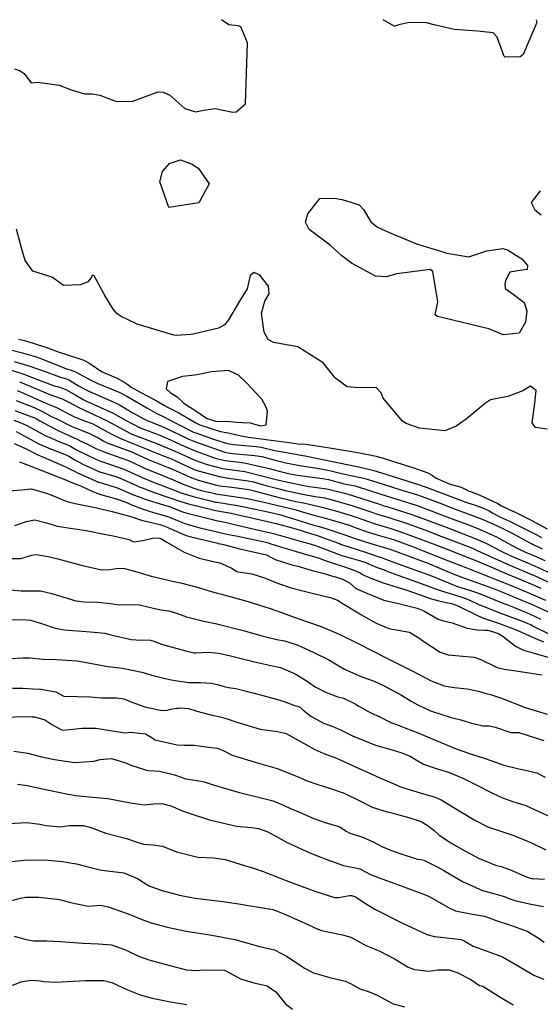
# Model space of a CAD drawing. Units: inches. Extents: x 1171770 to 1177769, y 517460 to 521460.
# Drawn here: x 1172559 to 1172801, y 521004 to 521460 of the extents above; entities that cross this region are included whole.
import ezdxf

# ---------------------------------------------------------------- set-up
doc = ezdxf.new("R2010")
doc.units = ezdxf.units.IN
doc.header["$MEASUREMENT"] = 0
doc.layers.add('Undefined', color=7, linetype='Continuous', true_color=0xc2716a)

msp = doc.modelspace()

# ---------------------------------------------------------------- linework, layer by layer
at = {"layer": 'Undefined'}
for points, elevation in [([(1172798.77, 521460.35), (1172799.17, 521459.14), (1172795.5, 521450.37), (1172792.83, 521444.23), (1172791.33, 521443.15), (1172784.43, 521442.91), (1172783.9, 521443.67), (1172783.28, 521445.44), (1172780.78, 521452.28), (1172778.92, 521454.28), (1172771.64, 521455.04), (1172760.84, 521455.89), (1172752.15, 521457.76), (1172747.93, 521458.85), (1172739.88, 521459.09), (1172735.17, 521458.03), (1172733.33, 521457.37), (1172732.94, 521457.41), (1172727.95, 521460.36)], 246), ([(1172554.57, 521307.39), (1172559.98, 521305.91), (1172566.55, 521304.05), (1172569.1, 521303.19), (1172580.28, 521298.75), (1172581.56, 521298.24), (1172582.7, 521297.84), (1172585.29, 521296.96), (1172588.3, 521295.36), (1172592.01, 521293.33), (1172595.67, 521291.58), (1172599, 521290.24), (1172605.85, 521287.44), (1172608.66, 521285.87), (1172614.67, 521282.42), (1172618.28, 521280.34), (1172619.41, 521279.65), (1172622.61, 521277.82), (1172626.83, 521275.8), (1172628.56, 521274.94), (1172633.99, 521272.04), (1172639.98, 521269.06), (1172640.98, 521268.64), (1172648.7, 521265.9), (1172655.06, 521263.93), (1172656.58, 521263.6), (1172658.5, 521263.34), (1172669.08, 521262.33), (1172671.34, 521261.97), (1172677.62, 521260.54), (1172680.58, 521260.05), (1172681.3, 521259.93), (1172690.62, 521258.19), (1172691.8, 521257.97), (1172697.56, 521256.79), (1172703, 521255.74), (1172703.64, 521255.61), (1172715.02, 521253.15), (1172718.52, 521252.41), (1172719.78, 521252.14), (1172723.58, 521251.14), (1172727.04, 521250.08), (1172741.28, 521245.66), (1172743.41, 521245), (1172747.8, 521243.52), (1172761.71, 521238.23), (1172764.2, 521237.27), (1172765.75, 521236.69), (1172770.93, 521234.93), (1172774.7, 521233.64), (1172777.1, 521232.47), (1172778.7, 521231.44), (1172782.3, 521229.56), (1172786.46, 521227.75), (1172798.8, 521221.45), (1172801.26, 521220.14)], 246), ([(1172556.74, 521301.78), (1172563.66, 521299.78), (1172571.21, 521297.16), (1172577.89, 521294.74), (1172581.5, 521293.57), (1172582.5, 521293.09), (1172586.71, 521290.5), (1172590.5, 521288.46), (1172591.73, 521287.88), (1172602.71, 521283.07), (1172605.04, 521282.01), (1172605.97, 521281.5), (1172607.89, 521280.33), (1172611.47, 521278.19), (1172616.92, 521275.11), (1172618.75, 521274.26), (1172620.43, 521273.59), (1172625.42, 521271.61), (1172626.86, 521270.98), (1172637.83, 521265.77), (1172640.82, 521264.51), (1172654.51, 521259.67), (1172655.88, 521259.34), (1172658.03, 521259.09), (1172668.4, 521258.23), (1172671.56, 521257.65), (1172677.82, 521255.95), (1172682.76, 521254.72), (1172689.06, 521253.46), (1172692.1, 521253.01), (1172697.34, 521252.31), (1172703.05, 521251.26), (1172704.89, 521250.79), (1172708.67, 521249.81), (1172712.1, 521249.02), (1172717.33, 521247.97), (1172718.91, 521247.64), (1172722.96, 521246.47), (1172727.96, 521244.84), (1172736.49, 521242.16), (1172743.33, 521240.05), (1172745.96, 521239.16), (1172754.34, 521235.99), (1172761.81, 521233.14), (1172766.43, 521231.42), (1172774.55, 521228.33), (1172780.41, 521225.71), (1172783.09, 521224.42), (1172784.28, 521223.86), (1172787.75, 521222.06), (1172795.6, 521217.79), (1172801.58, 521214.82)], 248), ([(1172555.06, 521297.93), (1172561.28, 521295.89), (1172568.35, 521293.16), (1172573.29, 521291.24), (1172575.37, 521290.52), (1172577.42, 521289.97), (1172580.7, 521288.85), (1172585.38, 521286.24), (1172588.76, 521284.18), (1172590.4, 521283.36), (1172602.72, 521277.78), (1172603.74, 521277.26), (1172608.8, 521274.44), (1172614.59, 521271.27), (1172615.25, 521270.97), (1172620.6, 521269.04), (1172623.6, 521267.9), (1172627.86, 521266.1), (1172635.68, 521262.48), (1172640.66, 521260.33), (1172650.4, 521256.83), (1172654.65, 521255.8), (1172661.33, 521255.03), (1172664.24, 521254.64), (1172672.99, 521252.6), (1172674.98, 521252.08), (1172679.68, 521250.89), (1172684.65, 521249.73), (1172688.15, 521249.05), (1172692.74, 521248.39), (1172700.85, 521247.36), (1172702.61, 521246.99), (1172704.76, 521246.36), (1172709.88, 521245.08), (1172714.92, 521244.04), (1172715.4, 521243.92), (1172727.22, 521240.11), (1172728.88, 521239.57), (1172731.72, 521238.67), (1172743.24, 521235.09), (1172744.12, 521234.79), (1172746.93, 521233.74), (1172759.42, 521229.01), (1172767.12, 521226.11), (1172772.91, 521223.83), (1172780.45, 521220.36), (1172785.66, 521217.55), (1172789.71, 521215.35), (1172793.9, 521213.37), (1172799.18, 521211.08), (1172800.43, 521210.54), (1172802.86, 521209.42)], 250), ([(1172558.21, 521288.31), (1172561.2, 521287.13), (1172571.55, 521282.48), (1172573.79, 521281.49), (1172576.68, 521280.24), (1172582.68, 521277.14), (1172584.77, 521276.05), (1172585.51, 521275.74), (1172589.45, 521274.3), (1172592.95, 521272.97), (1172595.33, 521271.81), (1172600.18, 521269.02), (1172605.77, 521266.17), (1172611.87, 521263.7), (1172618.01, 521261.26), (1172620.21, 521260.34), (1172625.63, 521258.22), (1172629.82, 521256.57), (1172631.37, 521255.89), (1172640.33, 521251.74), (1172642.09, 521251.08), (1172652.06, 521248.36), (1172656.11, 521247.66), (1172665.26, 521246.44), (1172667.7, 521245.92), (1172672.4, 521244.62), (1172679.71, 521242.63), (1172682.63, 521241.92), (1172692.83, 521239.76), (1172695.65, 521239.23), (1172697.31, 521238.98), (1172700.84, 521238.49), (1172701.22, 521238.42), (1172703.2, 521237.89), (1172713.4, 521234.96), (1172721.21, 521232.41), (1172725.73, 521230.82), (1172727.72, 521230.2), (1172730.06, 521229.53), (1172738.58, 521226.77), (1172747.14, 521223.66), (1172754.66, 521220.79), (1172768.49, 521215.42), (1172769.65, 521214.95), (1172771.15, 521214.25), (1172773.45, 521213.13), (1172786.86, 521207.2), (1172791.97, 521205.03), (1172798.98, 521202), (1172807.23, 521198.18)], 254), ([(1172559.37, 521292.39), (1172565.65, 521289.79), (1172573.27, 521286.41), (1172574.07, 521286.12), (1172579, 521284.53), (1172582.42, 521282.83), (1172586.73, 521280.38), (1172591.69, 521278.09), (1172598.97, 521274.75), (1172601.97, 521273.16), (1172611.04, 521268.25), (1172612.86, 521267.45), (1172616.78, 521265.99), (1172620.77, 521264.54), (1172621.77, 521264.17), (1172628.85, 521261.29), (1172633.53, 521259.18), (1172640.5, 521256.08), (1172646.26, 521253.96), (1172653.38, 521252.16), (1172660.24, 521251.21), (1172663.69, 521250.67), (1172671.56, 521248.74), (1172677, 521247.31), (1172681.51, 521246.24), (1172691.81, 521244.06), (1172693.38, 521243.79), (1172696.12, 521243.46), (1172701.72, 521242.67), (1172703, 521242.41), (1172709.99, 521240.67), (1172713.67, 521239.64), (1172726.62, 521235.42), (1172728.14, 521234.89), (1172728.8, 521234.69), (1172729.58, 521234.46), (1172741.64, 521230.64), (1172744.51, 521229.63), (1172757.03, 521224.89), (1172767.8, 521220.77), (1172771.28, 521219.39), (1172775.77, 521217.28), (1172782.33, 521213.89), (1172787.07, 521211.68), (1172795.58, 521208.06), (1172799.71, 521206.25), (1172807.77, 521202.5)], 252), ([(1172557.66, 521283.68), (1172566.14, 521280.41), (1172569.87, 521278.64), (1172573.5, 521276.63), (1172574.46, 521276.13), (1172576.54, 521275.13), (1172583.29, 521271.83), (1172585.58, 521270.84), (1172591.42, 521268.5), (1172595.14, 521266.74), (1172595.66, 521266.45), (1172598.36, 521264.82), (1172600.19, 521263.95), (1172610.89, 521260), (1172612.56, 521259.3), (1172618.91, 521256.35), (1172628.24, 521252.64), (1172630.29, 521251.8), (1172638.48, 521248.09), (1172641.62, 521246.9), (1172645.56, 521245.77), (1172650.69, 521244.42), (1172652.06, 521244.17), (1172657.7, 521243.47), (1172665.56, 521242.35), (1172668.08, 521241.82), (1172679.09, 521238.91), (1172687.43, 521236.89), (1172690.99, 521236.16), (1172693.58, 521235.64), (1172697.63, 521234.69), (1172700.1, 521234.05), (1172706.92, 521232.17), (1172713.13, 521230.37), (1172715.89, 521229.45), (1172723.32, 521226.74), (1172726.64, 521225.71), (1172730.54, 521224.61), (1172735.58, 521222.97), (1172749.79, 521217.67), (1172752.29, 521216.71), (1172759.9, 521213.71), (1172767.95, 521210.55), (1172769.25, 521210.04), (1172777.82, 521206.5), (1172786.64, 521202.71), (1172788.35, 521201.98), (1172798.28, 521197.83), (1172801.04, 521196.59)], 256), ([(1172557.12, 521279.08), (1172566.2, 521275.67), (1172567.01, 521275.31), (1172568.78, 521274.32), (1172572.67, 521272.03), (1172577.28, 521269.74), (1172581.81, 521267.62), (1172585.66, 521265.83), (1172587.45, 521265.01), (1172590.85, 521263.36), (1172595.04, 521261.31), (1172596.53, 521260.62), (1172597.3, 521260.32), (1172598.92, 521259.75), (1172609.42, 521255.98), (1172611.22, 521255.19), (1172617.54, 521252.17), (1172624.18, 521249.46), (1172630.26, 521247.05), (1172635.22, 521244.93), (1172640.07, 521242.97), (1172642.03, 521242.32), (1172644.19, 521241.78), (1172650.04, 521240.48), (1172650.22, 521240.44), (1172653.36, 521239.96), (1172664.9, 521238.2), (1172672, 521236.72), (1172678.45, 521235.11), (1172686.92, 521233.06), (1172687.38, 521232.94), (1172690.9, 521231.86), (1172691.99, 521231.54), (1172697.98, 521229.94), (1172699.46, 521229.54), (1172709.6, 521226.65), (1172712.11, 521225.83), (1172716.15, 521224.33), (1172720.9, 521222.63), (1172725.56, 521221.22), (1172731.01, 521219.73), (1172732.62, 521219.22), (1172740.97, 521216.09), (1172749.28, 521212.88), (1172754.2, 521210.88), (1172766.15, 521206.18), (1172770.07, 521204.69), (1172784.14, 521199.06), (1172786.43, 521198.12), (1172794.98, 521194.64), (1172797.5, 521193.57), (1172803.2, 521191.04)], 258), ([(1172556.59, 521274.58), (1172559.55, 521273.49), (1172562.3, 521272.28), (1172568.35, 521269.02), (1172571.15, 521267.5), (1172579, 521264.09), (1172581.24, 521263.32), (1172583, 521262.5), (1172585.45, 521261.03), (1172592.02, 521257.66), (1172596.33, 521255.71), (1172596.88, 521255.5), (1172601.45, 521254.03), (1172607.63, 521251.77), (1172612.37, 521249.68), (1172616.15, 521247.92), (1172620.13, 521246.3), (1172630.24, 521242.42), (1172631.9, 521241.73), (1172633.57, 521241.08), (1172639.85, 521239.1), (1172646.61, 521237.37), (1172650.15, 521236.58), (1172650.7, 521236.47), (1172660.36, 521234.91), (1172664.26, 521234.22), (1172675.83, 521231.73), (1172677.8, 521231.26), (1172680.37, 521230.62), (1172681.8, 521230.23), (1172692.81, 521226.85), (1172696.28, 521225.76), (1172698.32, 521225.17), (1172698.82, 521225.04), (1172702.16, 521224.04), (1172710.16, 521221.38), (1172714.48, 521219.86), (1172719.67, 521218.13), (1172724.13, 521216.74), (1172724.82, 521216.54), (1172729.93, 521215.08), (1172730.61, 521214.86), (1172744.46, 521209.76), (1172747.41, 521208.69), (1172748.31, 521208.33), (1172755.57, 521205.22), (1172760.59, 521203.05), (1172764.29, 521201.66), (1172770.87, 521199.44), (1172779.31, 521196.24), (1172786.25, 521193.5), (1172789.12, 521192.34), (1172796.63, 521189.13), (1172805.72, 521184.97)], 260), ([(1172556.84, 521263.69), (1172562, 521261.44), (1172567.51, 521258.59), (1172568.07, 521258.29), (1172569.67, 521257.63), (1172570.47, 521257.32), (1172580.23, 521252.99), (1172583.46, 521251.59), (1172584.45, 521251.07), (1172585.92, 521250.3), (1172595.93, 521245.87), (1172596.04, 521245.83), (1172600.26, 521244.54), (1172604.95, 521243.06), (1172605.41, 521242.88), (1172612.16, 521239.96), (1172614.72, 521238.96), (1172617.52, 521237.96), (1172623.41, 521235.99), (1172626.08, 521235.23), (1172629.74, 521234.2), (1172629.98, 521234.12), (1172634.84, 521232.08), (1172636.34, 521231.56), (1172648.11, 521228.65), (1172650.5, 521228.09), (1172651.43, 521227.89), (1172655.18, 521227.08), (1172660.16, 521225.92), (1172668.8, 521223.89), (1172675.69, 521222.33), (1172676.41, 521222.12), (1172677.04, 521221.93), (1172690.08, 521218.32), (1172694.08, 521217.17), (1172696.5, 521216.36), (1172704.3, 521213.4), (1172707.05, 521212.4), (1172708.78, 521211.84), (1172717.33, 521209.25), (1172719.86, 521208.45), (1172720.71, 521208.12), (1172724.05, 521206.66), (1172725.07, 521206.25), (1172728.28, 521205.05), (1172731.22, 521203.94), (1172747.25, 521198.11), (1172752.15, 521196.31), (1172755.82, 521195.06), (1172760.48, 521193.65), (1172765.72, 521191.94), (1172768.69, 521190.75), (1172771.98, 521189.25), (1172779.22, 521186.21), (1172783.29, 521184.72), (1172792.76, 521181.19), (1172794.92, 521180.3), (1172796.45, 521179.57), (1172797.67, 521178.91), (1172804.94, 521175.34)], 264), ([(1172559.22, 521255.25), (1172563.7, 521253.5), (1172564.47, 521253.21), (1172574.78, 521249.27), (1172579.51, 521247.29), (1172581.35, 521246.5), (1172583.83, 521245.49), (1172587.6, 521244.02), (1172593.27, 521241.54), (1172596.4, 521240.25), (1172600.29, 521239.14), (1172604.69, 521237.93), (1172606, 521237.5), (1172608.2, 521236.65), (1172610.64, 521235.64), (1172615.21, 521233.8), (1172619.34, 521232.33), (1172619.86, 521232.19), (1172622.05, 521231.64), (1172627.97, 521229.88), (1172628.82, 521229.56), (1172631.73, 521228.29), (1172636.46, 521226.48), (1172643.48, 521224.51), (1172650.89, 521222.77), (1172651.44, 521222.64), (1172656.97, 521221.44), (1172659.71, 521220.84), (1172666.25, 521219.5), (1172672.05, 521218.24), (1172674.51, 521217.68), (1172674.77, 521217.6), (1172675.82, 521217.22), (1172679.87, 521215.99), (1172691.22, 521212.57), (1172698.18, 521210.47), (1172701.01, 521209.5), (1172705.61, 521207.85), (1172708.5, 521206.92), (1172713.91, 521205.19), (1172717.26, 521203.68), (1172718.33, 521203.03), (1172721.36, 521201.51), (1172725.92, 521199.83), (1172727.92, 521199.17), (1172738.82, 521195.66), (1172747.17, 521192.77), (1172749.75, 521191.88), (1172753.68, 521190.7), (1172757.06, 521189.96), (1172759.5, 521189.47), (1172762.45, 521188.43), (1172771.91, 521183.77), (1172774.39, 521182.75), (1172781.4, 521180.43), (1172789.49, 521177.3), (1172792.7, 521175.82), (1172796.48, 521174.18), (1172798.18, 521173.47), (1172802.26, 521171.67)], 266), ([(1172554.24, 521241.78), (1172560.16, 521242.31), (1172564.9, 521242.63), (1172572.79, 521240.4), (1172580.07, 521237.35), (1172581.77, 521236.72), (1172585.11, 521235.91), (1172595.2, 521233.89), (1172597.68, 521233.21), (1172601.55, 521232.28), (1172602.28, 521232.14), (1172610.97, 521229.94), (1172614.87, 521228.55), (1172616.25, 521228.06), (1172617.84, 521227.65), (1172624.33, 521226.18), (1172626.23, 521225.59), (1172627.67, 521224.98), (1172628.66, 521224.53), (1172636.58, 521221.1), (1172638.86, 521220.37), (1172651.28, 521217.43), (1172651.46, 521217.39), (1172653.27, 521216.96), (1172661.39, 521214.86), (1172668.28, 521213.38), (1172673.25, 521212.26), (1172673.85, 521212.01), (1172677.8, 521209.98), (1172685.54, 521207.46), (1172688.9, 521206.62), (1172689.92, 521206.3), (1172694.96, 521204.8), (1172701.11, 521203.29), (1172703.98, 521202.4), (1172705.73, 521201.86), (1172709.1, 521200.87), (1172712.32, 521199.17), (1172715.06, 521196.69), (1172715.96, 521196.09), (1172720.28, 521194.31), (1172728.24, 521191.06), (1172735.02, 521189.46), (1172743.64, 521187.36), (1172746.75, 521186.06), (1172753.33, 521182.17), (1172755.83, 521181.4), (1172759.91, 521180.52), (1172766.82, 521178.11), (1172771.48, 521177.24), (1172775.07, 521177.17), (1172776.38, 521177.07), (1172779.56, 521176.28), (1172781.57, 521175.48), (1172783.56, 521174.24), (1172789.2, 521169.72), (1172792.9, 521167.83), (1172798.31, 521166.27), (1172800.05, 521165.84), (1172804.26, 521164.58)], 268), ([(1172557.16, 521225.75), (1172562.54, 521227.53), (1172566.27, 521228.26), (1172571.75, 521226.89), (1172576.73, 521225.41), (1172581.85, 521224.63), (1172590.12, 521223.4), (1172599.34, 521221.52), (1172602.66, 521220.97), (1172610.17, 521219.2), (1172611.5, 521218.43), (1172612.36, 521218.13), (1172616.51, 521218.81), (1172621.54, 521220.01), (1172624.15, 521219.83), (1172624.81, 521219.59), (1172627.66, 521218), (1172635.62, 521213.29), (1172642.61, 521210.55), (1172649.91, 521208.9), (1172652.17, 521208.39), (1172657.48, 521206.04), (1172659.97, 521204.39), (1172660.66, 521204.13), (1172667, 521203.21), (1172672.91, 521201.47), (1172678.91, 521198.95), (1172685.25, 521196.75), (1172689.96, 521195.52), (1172696.15, 521194.02), (1172703.37, 521192.34), (1172706.73, 521191.08), (1172708.84, 521189.72), (1172717.1, 521184.67), (1172717.55, 521184.41), (1172724.64, 521180.36), (1172730.45, 521177.85), (1172734.92, 521177.15), (1172740.12, 521176.22), (1172744.95, 521173.33), (1172746.29, 521172.25), (1172754.31, 521166.88), (1172758.09, 521165.64), (1172763.06, 521165.29), (1172770.13, 521164.55), (1172773.24, 521163.56), (1172780.81, 521159.82), (1172783.93, 521159.01), (1172790.44, 521158.08), (1172795.62, 521157.3), (1172801.54, 521156.36)], 270), ([(1172553.13, 521210.46), (1172559.87, 521210.37), (1172565.02, 521211.95), (1172566.96, 521212.25), (1172572.57, 521211.25), (1172577.11, 521210.24), (1172587.86, 521207.28), (1172597.24, 521205.17), (1172601.42, 521205.32), (1172604.89, 521205.89), (1172608.03, 521205.77), (1172613.66, 521204.27), (1172620.31, 521202.23), (1172629.66, 521200.02), (1172633.98, 521199.15), (1172642.25, 521196.94), (1172648.14, 521195.12), (1172651.01, 521194.32), (1172652.98, 521193.82), (1172664.67, 521190.6), (1172672.95, 521187.97), (1172674.97, 521187.28), (1172681.18, 521185.15), (1172686.56, 521183.2), (1172692.33, 521181.14), (1172699.15, 521178.81), (1172707.56, 521175.27), (1172716.06, 521171.03), (1172723.28, 521167.32), (1172729.63, 521164.07), (1172733.23, 521162.31), (1172741.72, 521158.11), (1172750.09, 521153.69), (1172756.24, 521151.26), (1172760.75, 521150.56), (1172766.89, 521149.9), (1172772.08, 521148.8), (1172775.72, 521147.79), (1172777.63, 521147.32), (1172782.69, 521145.65), (1172793.67, 521141.25), (1172803.99, 521138.19)], 272), ([(1172551.66, 521196.14), (1172560.1, 521195.41), (1172566.36, 521195.4), (1172569.04, 521195.35), (1172574.32, 521194.11), (1172585.45, 521190.76), (1172589.49, 521190.27), (1172595.68, 521190.15), (1172601.42, 521189.44), (1172605.46, 521188.96), (1172608.56, 521189.11), (1172614.9, 521188.85), (1172622.6, 521187), (1172624.14, 521186.7), (1172629.15, 521185.92), (1172632.57, 521184.87), (1172636.74, 521183.39), (1172644.75, 521181.35), (1172650.78, 521180.05), (1172663.03, 521177), (1172672.83, 521174.17), (1172678.54, 521172.81), (1172682.1, 521172.13), (1172687.95, 521170.33), (1172695.36, 521166.97), (1172702.67, 521163.31), (1172705.73, 521161.5), (1172710, 521159.03), (1172718.07, 521155.53), (1172723.67, 521153.42), (1172727.97, 521151.5), (1172736.42, 521146.95), (1172740.82, 521144.26), (1172743.67, 521142.6), (1172749.77, 521139.78), (1172759.4, 521136.61), (1172763.92, 521135.55), (1172768.34, 521134.1), (1172774.05, 521132.75), (1172777.03, 521132.69), (1172779.77, 521132.15), (1172787.12, 521129.72), (1172790.99, 521129.58), (1172791.2, 521129.56), (1172802.45, 521125.9)], 274), ([(1172555.06, 521182.14), (1172562.52, 521181.93), (1172564.33, 521181.71), (1172569.49, 521180.15), (1172575.75, 521178.09), (1172579.92, 521177.27), (1172592.25, 521176.41), (1172598.81, 521175.76), (1172601.7, 521175.01), (1172611.05, 521172.75), (1172613.42, 521172.59), (1172620.02, 521172.43), (1172621.53, 521172.02), (1172625.04, 521170.63), (1172632.34, 521168.59), (1172636.92, 521167.46), (1172640.27, 521166.68), (1172640.97, 521166.63), (1172646.78, 521166.87), (1172651.74, 521166.45), (1172657.06, 521165.26), (1172667.54, 521162.52), (1172675.87, 521160.75), (1172680.3, 521159.79), (1172687.14, 521156.93), (1172692.72, 521153.44), (1172694.96, 521151.81), (1172696.63, 521150.73), (1172701.22, 521148.39), (1172706.85, 521146.27), (1172709.53, 521145.52), (1172714.88, 521143), (1172716.55, 521141.83), (1172721.79, 521138.96), (1172726.66, 521136.75), (1172731.09, 521134.52), (1172735.29, 521132.84), (1172739.17, 521131.42), (1172743.66, 521129.6), (1172754.27, 521125.23), (1172756.87, 521124.09), (1172761.77, 521122.13), (1172768.44, 521119.74), (1172774.79, 521117.72), (1172778.34, 521116.5), (1172783.83, 521114.5), (1172790.72, 521112.74), (1172794.52, 521112.1), (1172799.17, 521110.87), (1172803.06, 521108.94)], 276), ([(1172555.15, 521163.98), (1172560.87, 521164.34), (1172563.89, 521164.27), (1172570.27, 521163.69), (1172576.43, 521163.51), (1172586.06, 521162.87), (1172595.23, 521161.17), (1172600.19, 521160.3), (1172607.02, 521159.48), (1172616.06, 521157.58), (1172621.72, 521155.93), (1172628.83, 521154.18), (1172632.36, 521153.61), (1172633.45, 521153.48), (1172636.83, 521152.93), (1172637.64, 521152.84), (1172643.16, 521152.9), (1172648.12, 521152.58), (1172651.01, 521151.91), (1172654.24, 521150.99), (1172656.12, 521150.57), (1172659.62, 521150), (1172668.02, 521147.98), (1172678.5, 521145.1), (1172682.06, 521144.03), (1172686.85, 521142.22), (1172688.39, 521141.83), (1172689.55, 521141.27), (1172690.58, 521140.24), (1172694.31, 521137.16), (1172699.98, 521134.11), (1172700.71, 521133.84), (1172704.61, 521132.4), (1172708.06, 521130.83), (1172713.73, 521128.18), (1172724.41, 521123.84), (1172730.91, 521121.86), (1172736.14, 521120.36), (1172740.46, 521118.65), (1172742.37, 521117.45), (1172746.62, 521114.89), (1172752.99, 521112.79), (1172758.17, 521111.19), (1172764.82, 521108.4), (1172770.97, 521105.39), (1172778.32, 521101.61), (1172783.15, 521099.3), (1172788.02, 521097.7), (1172793.97, 521095.85), (1172804.42, 521090.96)], 278), ([(1172556.09, 521150.24), (1172560.78, 521150.24), (1172565.49, 521149.94), (1172569.14, 521149.75), (1172576.14, 521148.56), (1172579.27, 521146.8), (1172579.85, 521146.53), (1172586.1, 521146.41), (1172592.12, 521146.15), (1172597.23, 521145.75), (1172604.23, 521145.72), (1172607.7, 521145.31), (1172611.31, 521143.72), (1172617.4, 521141.55), (1172624.53, 521140.04), (1172627.17, 521139.87), (1172629.5, 521140.55), (1172632.02, 521140.88), (1172633.14, 521140.97), (1172633.94, 521141.06), (1172637.69, 521140.73), (1172641.53, 521139.51), (1172647.98, 521137.83), (1172652.24, 521136.87), (1172654.42, 521136.24), (1172656.43, 521135.69), (1172660.03, 521134.49), (1172670.87, 521131.25), (1172678.88, 521130.1), (1172679.49, 521130.01), (1172682.48, 521129.39), (1172682.93, 521129.22), (1172688.21, 521126.23), (1172696.28, 521121.74), (1172700.42, 521119.94), (1172706.28, 521117.68), (1172716.76, 521112.97), (1172726.39, 521108.67), (1172731.82, 521106.34), (1172736.43, 521104.35), (1172744.99, 521101.63), (1172752.01, 521099.63), (1172754.75, 521098.36), (1172760.39, 521094.98), (1172764.18, 521092.72), (1172770.01, 521089.18), (1172776.77, 521085.7), (1172781.45, 521084.11), (1172788.48, 521081.89), (1172796.71, 521078.4), (1172803.25, 521075.22)], 280), ([(1172553.86, 521136.75), (1172560.14, 521137.12), (1172565.14, 521136.93), (1172566.29, 521136.87), (1172571.04, 521135.52), (1172574.3, 521133.4), (1172578.81, 521130.83), (1172579.47, 521130.73), (1172588.36, 521131.68), (1172594.62, 521131.65), (1172601.45, 521130.65), (1172608.26, 521129.56), (1172609.49, 521129.65), (1172610.82, 521129.84), (1172617.76, 521129), (1172621.05, 521126.98), (1172622.1, 521126.31), (1172632.35, 521124), (1172635.7, 521123.85), (1172640.33, 521123.7), (1172648.12, 521122.77), (1172651.01, 521122.35), (1172653.94, 521121.17), (1172657.91, 521119.12), (1172670.03, 521115.47), (1172678.8, 521112.98), (1172687.71, 521109.39), (1172692.62, 521107.27), (1172697.09, 521105.7), (1172703.06, 521103.86), (1172709.88, 521101.53), (1172717.32, 521097.86), (1172722.73, 521095.02), (1172729.81, 521092.82), (1172731.26, 521092.48), (1172740.27, 521090.02), (1172745.55, 521088.35), (1172746.29, 521087.97), (1172748.68, 521086.35), (1172751.33, 521084.28), (1172753.9, 521082.07), (1172759.2, 521078.52), (1172765.47, 521074.92), (1172768.62, 521073.16), (1172771.71, 521071.55), (1172780, 521068.16), (1172782.55, 521067.45), (1172786.47, 521066.13), (1172794.4, 521062.72), (1172796.65, 521061.95), (1172797.09, 521061.89), (1172802.71, 521061.54)], 282), ([(1172556.7, 521120.98), (1172563.2, 521120.06), (1172568.86, 521118.59), (1172575.51, 521117.07), (1172584.75, 521115.75), (1172593.78, 521116.33), (1172596.74, 521117.19), (1172601.95, 521117.65), (1172608.35, 521115.52), (1172611.36, 521114.3), (1172617.29, 521112.49), (1172617.62, 521112.38), (1172619.08, 521112.03), (1172624.16, 521111.68), (1172631.07, 521109.95), (1172636.33, 521108.16), (1172641.58, 521107.43), (1172644.94, 521106.84), (1172649.03, 521105.39), (1172660.6, 521101.94), (1172673.82, 521098.75), (1172676.82, 521097.92), (1172681.94, 521095.75), (1172684.98, 521094.42), (1172689.45, 521092.6), (1172695.74, 521089.72), (1172700.96, 521087.97), (1172707.82, 521085.89), (1172710.81, 521083.92), (1172712.49, 521082.91), (1172718.06, 521081.24), (1172723.3, 521078.88), (1172727.31, 521076.7), (1172731.74, 521074.95), (1172732.21, 521074.8), (1172736.14, 521073.29), (1172743.82, 521070.93), (1172745.29, 521070.8), (1172746.77, 521070.48), (1172752.91, 521067.31), (1172755.95, 521065.57), (1172764.73, 521060.53), (1172773.94, 521056.4), (1172779.17, 521054.91), (1172783.46, 521053.7), (1172787.1, 521052.37), (1172789.36, 521051.58), (1172796.52, 521050.02), (1172802.25, 521048.99)], 284), ([(1172558.36, 521105.7), (1172562.78, 521105.05), (1172572.1, 521103.08), (1172581.8, 521101.05), (1172585.35, 521100.37), (1172593.24, 521099.69), (1172600.26, 521099.09), (1172610.73, 521096.97), (1172617.13, 521096.08), (1172621.4, 521096.52), (1172625.33, 521096.78), (1172629.51, 521095.6), (1172635.16, 521093.16), (1172637.96, 521092.16), (1172647.35, 521089.09), (1172659.91, 521086.13), (1172666.8, 521085.58), (1172670.09, 521085.13), (1172674.44, 521083.49), (1172677.88, 521081.64), (1172683.34, 521078.6), (1172693.95, 521073.76), (1172699.05, 521071.77), (1172701.24, 521070.83), (1172709.54, 521067.98), (1172715.13, 521066.86), (1172717.04, 521066.41), (1172717.4, 521066.24), (1172722.07, 521063.72), (1172726.08, 521062.19), (1172734.59, 521059.15), (1172747.11, 521054.47), (1172749.27, 521053.58), (1172758.15, 521048.41), (1172761.37, 521046.97), (1172769.34, 521045.44), (1172774.87, 521044.44), (1172778.75, 521043.11), (1172779.84, 521042.61), (1172787.46, 521040.05), (1172794.65, 521037.44), (1172799.73, 521034.33), (1172802.53, 521032.3)], 286), ([(1172554.4, 521087.41), (1172562.75, 521087.83), (1172568.74, 521087.17), (1172571.7, 521086.45), (1172578.28, 521085.95), (1172582.25, 521086.49), (1172588.82, 521086.48), (1172592.32, 521085.52), (1172599.32, 521083.02), (1172608.86, 521080.53), (1172613.37, 521078.99), (1172616.79, 521077.87), (1172621.28, 521077.49), (1172625.37, 521076.98), (1172626.37, 521076.64), (1172632.08, 521074.33), (1172642.01, 521071.8), (1172649.25, 521071.5), (1172654.56, 521070.68), (1172663.64, 521067.9), (1172668.24, 521066.62), (1172672.73, 521065.05), (1172677.41, 521063.15), (1172685.75, 521059.83), (1172696.28, 521055.98), (1172705.33, 521053.07), (1172707.15, 521053.03), (1172712.3, 521054.05), (1172713.11, 521054.01), (1172713.28, 521053.96), (1172714.99, 521053.38), (1172720.46, 521049.89), (1172723.65, 521047.8), (1172736.8, 521041.15), (1172745.55, 521037.12), (1172748.08, 521036), (1172751.65, 521034.93), (1172756.05, 521034.51), (1172764.13, 521033.69), (1172765.52, 521033.06), (1172769.55, 521030.54), (1172775.57, 521028.39), (1172783.27, 521025.51), (1172789.06, 521022.18), (1172798.06, 521016.95), (1172802.33, 521015.27)], 288), ([(1172552.48, 521069.57), (1172561.59, 521070.39), (1172570.87, 521070.51), (1172579.38, 521069.73), (1172582.82, 521069.25), (1172585.75, 521068.72), (1172590.92, 521067.32), (1172597.36, 521065.81), (1172601.35, 521065.39), (1172607.61, 521064.5), (1172613.96, 521061.99), (1172618.73, 521058.89), (1172619.69, 521058.36), (1172625.36, 521056.37), (1172633.52, 521054.15), (1172640.79, 521052.8), (1172653.62, 521051.18), (1172661.04, 521050.09), (1172665.26, 521049.33), (1172669.32, 521048.73), (1172676.7, 521047.57), (1172678.51, 521046.95), (1172681.48, 521045.63), (1172690.95, 521041.45), (1172697.58, 521038.4), (1172699.26, 521037.81), (1172708.96, 521035.79), (1172712.92, 521034.68), (1172716.04, 521032.97), (1172719.89, 521030.9), (1172726.04, 521028.41), (1172733.38, 521024.52), (1172739.51, 521020.82), (1172742.43, 521019.65), (1172749.01, 521018.87), (1172753.05, 521019.53), (1172758.44, 521019.58), (1172762.47, 521018.22), (1172768.52, 521015.09), (1172772.55, 521012.24), (1172773.54, 521012.1), (1172774.11, 521012.01), (1172782.41, 521006.69), (1172788.17, 521003.32)], 290), ([(1172552.36, 521050.78), (1172559.72, 521052.82), (1172562.19, 521053.22), (1172568.31, 521053.29), (1172576.54, 521052.4), (1172577.8, 521052.15), (1172579.13, 521051.83), (1172582.97, 521050.79), (1172591.13, 521049.07), (1172592.92, 521049.19), (1172596.87, 521049.51), (1172600.45, 521048.8), (1172609.71, 521045.5), (1172615.76, 521043.05), (1172620.26, 521041.42), (1172628.57, 521039.11), (1172636.54, 521037.47), (1172648.38, 521035.63), (1172659.13, 521033.67), (1172668.94, 521030.87), (1172669.96, 521030.5), (1172675.33, 521029.3), (1172677.54, 521028.8), (1172683.33, 521025.74), (1172691.43, 521020.3), (1172695.63, 521018.18), (1172703.1, 521015.98), (1172710.2, 521014.35), (1172713.06, 521013.02), (1172717.12, 521010.79), (1172721.84, 521009.17), (1172725.09, 521007.77), (1172732.54, 521003.8), (1172737.79, 521002.31)], 292), ([(1172556.75, 521035.21), (1172562.37, 521033.65), (1172565.78, 521032.95), (1172566.23, 521032.94), (1172571.95, 521033.02), (1172578.4, 521032.75), (1172588.69, 521031.91), (1172595.92, 521031.66), (1172601.91, 521031.11), (1172608.47, 521028.81), (1172614.51, 521025.86), (1172619.26, 521024.11), (1172629.03, 521021.53), (1172636.75, 521019.51), (1172641.3, 521019.17), (1172644.43, 521019.52), (1172654.34, 521019.32), (1172655.27, 521018.99), (1172661.76, 521015.38), (1172667.97, 521013.55), (1172674.12, 521012.05), (1172678.05, 521009.34), (1172682.57, 521003.8), (1172685.93, 521001.27)], 294), ([(1172504.28, 521000.03), (1172518.95, 521004.95), (1172524.49, 521006.54), (1172529.87, 521007.28), (1172531.23, 521007.24), (1172536.67, 521007.6), (1172545.81, 521009.9), (1172554.36, 521011.89), (1172556.96, 521012.8), (1172559.89, 521013.92), (1172564.73, 521014.71), (1172569.02, 521014.46), (1172570.62, 521014.12), (1172575.81, 521013.79), (1172589.93, 521014.62), (1172598.39, 521014.52), (1172602.09, 521013.61), (1172609.04, 521010.44), (1172615.16, 521007.97), (1172620.79, 521006.36), (1172629.28, 521004.67), (1172636.8, 521003.52)], 296)]:
    msp.add_lwpolyline(points, dxfattribs=dict(at, elevation=elevation))
for points, elevation in [([(1172628.44, 521373.24), (1172624.27, 521385.08), (1172625.53, 521389.91), (1172628.82, 521393.63), (1172633.89, 521395.42), (1172639.39, 521393.36), (1172642.22, 521391.3), (1172647.14, 521384.19), (1172642.35, 521375.46)], 246), ([(1172692.99, 521370.35), (1172698.47, 521377.44), (1172705.28, 521377.6), (1172708.76, 521376.87), (1172710.47, 521376.54), (1172716.83, 521374.43), (1172718.74, 521372.33), (1172722.19, 521366.51), (1172725.23, 521364.16), (1172730.33, 521361.81), (1172743.36, 521356.4), (1172755.52, 521352.64), (1172757.43, 521352.05), (1172767.66, 521350.38), (1172776, 521353.11), (1172783.43, 521354.17), (1172785.6, 521353.57), (1172792.12, 521349.4), (1172794.87, 521346.26), (1172794.63, 521344.5), (1172790.25, 521343.89), (1172786.61, 521343.2), (1172784.55, 521339.31), (1172784.3, 521337.63), (1172784.46, 521335.61), (1172788.18, 521333.02), (1172793.22, 521329.16), (1172794.43, 521325.22), (1172793.87, 521320.09), (1172790.9, 521314.99), (1172783.52, 521314.13), (1172776.93, 521316.98), (1172774.92, 521317.4), (1172755.1, 521322.26), (1172753.13, 521322.6), (1172752.04, 521323.45), (1172753.28, 521329.43), (1172750.99, 521343.51), (1172749.62, 521344.41), (1172734.19, 521342.45), (1172729.25, 521341.03), (1172724.31, 521341.44), (1172713.2, 521347.35), (1172708.76, 521350.86), (1172703.34, 521355.75), (1172693.64, 521363.06), (1172691.84, 521366.4)], 246), ([(1172634.89, 521294.79), (1172627.97, 521292.58), (1172627.28, 521289.14), (1172629.18, 521287.45), (1172632.41, 521285.36), (1172635.36, 521282.56), (1172637.78, 521280.94), (1172640.11, 521279.44), (1172646.01, 521275.42), (1172650.18, 521274.07), (1172657.04, 521273.91), (1172659.94, 521273.66), (1172662.46, 521273.52), (1172666.44, 521273.36), (1172668.18, 521272.73), (1172671.24, 521271.92), (1172673.68, 521272.46), (1172674.28, 521278.68), (1172673.72, 521280.63), (1172671.57, 521284.24), (1172668.75, 521287.44), (1172664.82, 521291.53), (1172660.87, 521295.48), (1172656.23, 521297.58), (1172648.27, 521296.98), (1172643.97, 521296.07), (1172640.55, 521295.45)], 242)]:
    msp.add_lwpolyline(points, close=True, dxfattribs=dict(at, elevation=elevation))
for points in [[(1172556.89, 521437.55, 244), (1172559.55, 521436.69, 244), (1172561.43, 521435.43, 244), (1172564.55, 521431.24, 244), (1172565.01, 521431.08, 244), (1172567.76, 521431.38, 244), (1172577.61, 521430.04, 244), (1172583.24, 521427.75, 244), (1172589.34, 521425.99, 244), (1172593.13, 521425.95, 244), (1172596.53, 521425.29, 244), (1172604.25, 521422.4, 244), (1172611.81, 521422.58, 244), (1172623.57, 521426.84, 244), (1172625.92, 521426.76, 244), (1172628.94, 521425.31, 244), (1172634.49, 521420.33, 244), (1172635.92, 521419.17, 244), (1172640.81, 521417.63, 244), (1172644.71, 521418.34, 244), (1172650.05, 521419.12, 244), (1172658.26, 521417.41, 244), (1172659.81, 521417.58, 244), (1172664.09, 521421.33, 244), (1172665.06, 521449.63, 244), (1172661.93, 521457.06, 244), (1172660.59, 521457.58, 244), (1172656.38, 521457.93, 244), (1172652.97, 521460.37, 244)], [(1172800.74, 521380.99, 244), (1172796.51, 521375.53, 244), (1172798.21, 521372.14, 244), (1172801.2, 521369.86, 244)], [(1172803.99, 521270.4, 244), (1172798.52, 521271.22, 244), (1172796.97, 521273.28, 244), (1172798.15, 521282.45, 244), (1172798.78, 521288.36, 244), (1172796.16, 521290.33, 244), (1172792.61, 521288.18, 244), (1172785.67, 521285.53, 244), (1172777.65, 521283.96, 244), (1172775.41, 521282.43, 244), (1172766.35, 521275.05, 244), (1172761.8, 521271.82, 244), (1172756.41, 521269.55, 244), (1172744.74, 521270.86, 244), (1172738.63, 521272.94, 244), (1172736.85, 521274.08, 244), (1172727.96, 521284.72, 244), (1172726.95, 521287.19, 244), (1172724.64, 521289.75, 244), (1172716.41, 521289.5, 244), (1172711.17, 521290.01, 244), (1172705.98, 521293.89, 244), (1172705.51, 521294.43, 244), (1172700.11, 521301.09, 244), (1172688.28, 521308.56, 244), (1172677.08, 521310.58, 244), (1172674.53, 521312.03, 244), (1172672.77, 521315.36, 244), (1172671.45, 521324.22, 244), (1172673.04, 521329.75, 244), (1172675.03, 521333.12, 244), (1172674.72, 521336.8, 244), (1172670.75, 521341.88, 244), (1172668.13, 521343.14, 244), (1172666.15, 521341.68, 244), (1172665.67, 521338.83, 244), (1172664.83, 521335.55, 244), (1172661.24, 521329.74, 244), (1172656.22, 521321.05, 244), (1172654.39, 521318.77, 244), (1172651.47, 521317.24, 244), (1172639.73, 521314.41, 244), (1172638.66, 521314.24, 244), (1172631.92, 521313.92, 244), (1172630.8, 521314.05, 244), (1172613.84, 521319.13, 244), (1172606.08, 521322.81, 244), (1172604.44, 521324.11, 244), (1172602.78, 521326.12, 244), (1172598.86, 521332.42, 244), (1172593.85, 521341.47, 244), (1172593.13, 521341.78, 244), (1172592.39, 521340.47, 244), (1172590.99, 521338.7, 244), (1172587.61, 521337.29, 244), (1172579.65, 521337.1, 244), (1172574.6, 521340.68, 244), (1172572.9, 521341.36, 244), (1172565.47, 521343.77, 244), (1172561.97, 521348.62, 244), (1172560.38, 521353.87, 244), (1172557.85, 521363.17, 244)], [(1172558.88, 521312.12, 244), (1172561.62, 521311.45, 244), (1172566.1, 521310.09, 244), (1172567.46, 521309.65, 244), (1172571.48, 521308.37, 244), (1172576.81, 521306.46, 244), (1172586.76, 521303.19, 244), (1172589.1, 521302.34, 244), (1172591.84, 521300.82, 244), (1172597.33, 521297.21, 244), (1172599.78, 521296.09, 244), (1172604.5, 521294.1, 244), (1172608.17, 521291.97, 244), (1172609.04, 521291.35, 244), (1172611.11, 521289.85, 244), (1172615.47, 521287.43, 244), (1172618.49, 521285.86, 244), (1172618.85, 521285.67, 244), (1172623.11, 521283.34, 244), (1172626.46, 521281.33, 244), (1172627.84, 521280.59, 244), (1172633.12, 521277.91, 244), (1172640.76, 521273.48, 244), (1172642.84, 521272.4, 244), (1172652.47, 521269.31, 244), (1172656.79, 521268.52, 244), (1172662, 521267.31, 244), (1172665.37, 521266.67, 244), (1172672.52, 521265.7, 244), (1172674.72, 521265.39, 244), (1172683.29, 521264.43, 244), (1172685.44, 521264.05, 244), (1172688.4, 521263.64, 244), (1172691.84, 521263.37, 244), (1172697.13, 521262.61, 244), (1172706.88, 521261.1, 244), (1172715.17, 521259.74, 244), (1172720.97, 521258.63, 244), (1172724.68, 521257.82, 244), (1172728.38, 521256.8, 244), (1172733.72, 521255.07, 244), (1172740.98, 521252.79, 244), (1172741.62, 521252.58, 244), (1172748.58, 521250.16, 244), (1172750.73, 521248.89, 244), (1172752.46, 521247.67, 244), (1172759, 521244.86, 244), (1172764.08, 521243.42, 244), (1172767.83, 521241.68, 244), (1172768.32, 521241.46, 244), (1172772.38, 521239.94, 244), (1172781.06, 521235.86, 244), (1172782.74, 521234.89, 244), (1172786.32, 521233.11, 244), (1172788.85, 521232.03, 244), (1172796.55, 521228.16, 244), (1172803.94, 521224.12, 244)], [(1172557.73, 521269.34, 262), (1172567.93, 521263.79, 262), (1172569.61, 521262.9, 262), (1172574.41, 521260.92, 262), (1172576.95, 521260.05, 262), (1172580.92, 521258.51, 262), (1172582.18, 521257.82, 262), (1172584.95, 521256.11, 262), (1172588.98, 521253.99, 262), (1172596.13, 521250.79, 262), (1172596.46, 521250.66, 262), (1172603.94, 521248.38, 262), (1172605.89, 521247.66, 262), (1172613.51, 521244.25, 262), (1172614.76, 521243.68, 262), (1172616.09, 521243.14, 262), (1172622.23, 521240.83, 262), (1172628.06, 521238.8, 262), (1172630.32, 521238.09, 262), (1172633.07, 521237.18, 262), (1172637.59, 521235.77, 262), (1172649.03, 521232.94, 262), (1172650.25, 521232.67, 262), (1172651.17, 521232.5, 262), (1172657.42, 521231.35, 262), (1172662.69, 521230.19, 262), (1172665.56, 521229.52, 262), (1172676.86, 521226.97, 262), (1172678.06, 521226.68, 262), (1172678.26, 521226.62, 262), (1172687.35, 521224.1, 262), (1172694.7, 521221.9, 262), (1172697.02, 521221.14, 262), (1172701.96, 521219.41, 262), (1172707.58, 521217.28, 262), (1172708.49, 521216.95, 262), (1172709.07, 521216.76, 262), (1172711.95, 521215.86, 262), (1172719.77, 521213.3, 262), (1172722.4, 521212.39, 262), (1172724.44, 521211.66, 262), (1172727.48, 521210.64, 262), (1172729.45, 521209.96, 262), (1172737.84, 521206.85, 262), (1172747.33, 521203.4, 262), (1172750.25, 521202.27, 262), (1172760.77, 521197.99, 262), (1172762.36, 521197.42, 262), (1172767.87, 521195.63, 262), (1172771.64, 521194.39, 262), (1172774.4, 521193.38, 262), (1172778.86, 521191.59, 262), (1172783.89, 521189.56, 262), (1172785.21, 521189.05, 262), (1172788.35, 521187.85, 262), (1172795.78, 521184.71, 262), (1172801, 521182.22, 262)]]:
    msp.add_polyline3d(points, dxfattribs=at)

doc.saveas('drawing.dxf')
